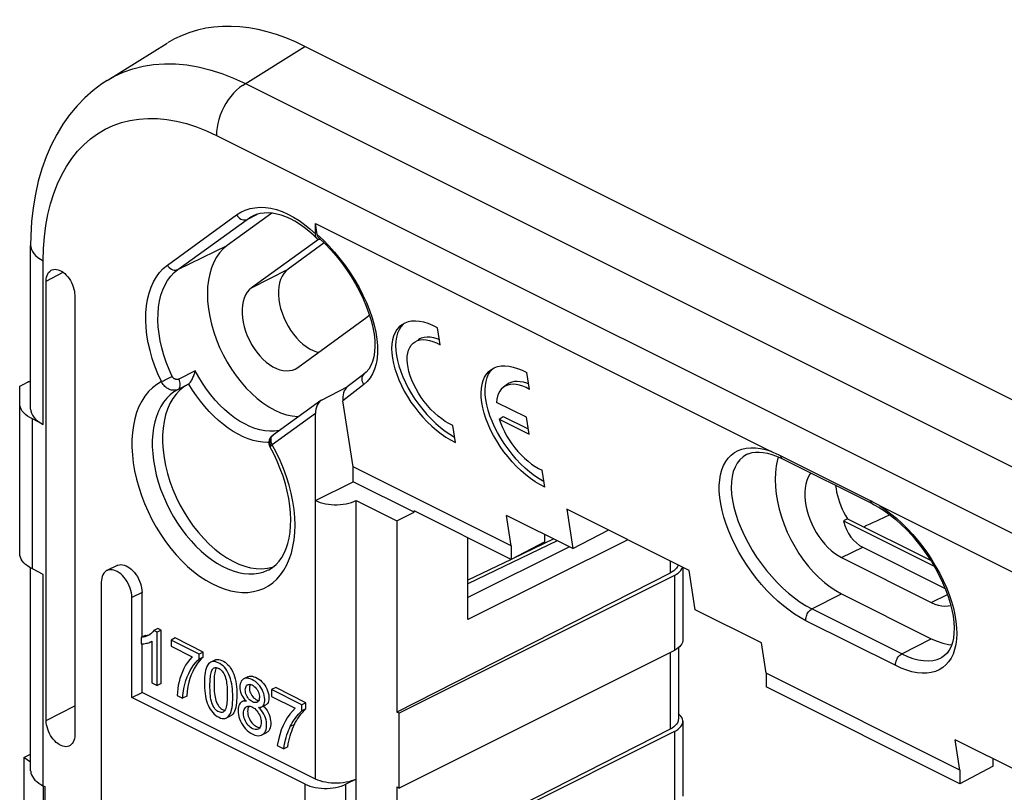
# Model space of a CAD drawing. Units: millimetres. Extents: x 94.3 to 155.9, y 61.1 to 148.5.
# Drawn here: x 94.3 to 128.5, y 121.7 to 148.5 of the extents above; entities that cross this region are included whole.
import ezdxf

# ---------------------------------------------------------------- set-up
doc = ezdxf.new("R2010")
doc.units = ezdxf.units.MM
doc.header["$LTSCALE"] = 16.335
doc.layers.get('0').update_dxf_attribs({"linetype": 'CONTINUOUS'})
for name, color, linetype in [('ASSI', 7, 'CONTINUOUS'), ('DRAFT', 7, 'CONTINUOUS'), ('RACCORDO', 7, 'CONTINUOUS'), ('SUPERFICI', 7, 'CONTINUOUS')]:
    doc.layers.add(name, color=color, linetype=linetype)

msp = doc.modelspace()

# ---------------------------------------------------------------- linework, layer by layer
at = {"color": 7, "linetype": 'CONTINUOUS'}
for p, q in [((108.914, 137.186), (108.823, 137.771)), ((108.802, 137.4), (108.886, 137.366)), ((112.015, 135.636), (111.924, 136.221)), ((111.987, 135.816), (111.914, 135.846)), ((111.904, 134.669), (110.871, 135.185)), ((110.962, 134.6), (111.101, 134.7)), ((110.962, 134.6), (111.995, 134.084)), ((111.101, 134.7), (111.966, 134.268)), ((111.995, 134.084), (111.904, 134.669)), ((109.44, 133.799), (109.349, 134.385)), ((111.377, 130.215), (105.897, 132.955)), ((112.54, 132.249), (112.45, 132.834)), ((112.515, 132.433), (112.351, 132.53)), ((117.544, 129.355), (113.301, 131.477)), ((99.123, 127.349), (98.981, 127.279)), ((99.242, 127.29), (99.123, 127.349)), ((98.687, 127.105), (98.546, 127.034)), ((98.546, 127.034), (98.546, 126.815)), ((98.687, 127.105), (98.754, 127.114)), ((98.835, 127.125), (98.788, 127.099)), ((99.1, 127.219), (98.981, 127.279)), ((99.242, 127.29), (99.1, 127.219)), ((99.1, 125.37), (99.1, 127.219)), ((99.242, 125.44), (99.242, 127.29)), ((99.727, 127.016), (99.585, 126.946)), ((100.699, 126.53), (99.727, 127.016)), ((98.915, 126.903), (98.915, 125.462)), ((99.585, 126.946), (99.585, 126.73)), ((100.558, 126.459), (99.585, 126.946)), ((99.585, 126.73), (100.321, 126.362)), ((100.699, 126.53), (100.558, 126.459)), ((100.558, 126.285), (100.558, 126.459)), ((100.699, 126.355), (100.558, 126.285)), ((100.699, 126.355), (100.699, 126.53)), ((101.098, 126.251), (100.957, 126.18)), ((102.248, 125.671), (102.107, 125.6)), ((98.915, 125.462), (99.1, 125.37)), ((99.242, 125.44), (99.1, 125.37)), ((102.304, 125.336), (102.3, 125.294)), ((102.503, 125.307), (102.536, 125.27)), ((103.212, 125.296), (103.071, 125.225)), ((104.258, 124.773), (103.212, 125.296)), ((98.225, 124.953), (98.578, 125.13)), ((99.795, 125.022), (99.984, 124.928)), ((100.126, 124.998), (99.984, 124.928)), ((103.071, 125.225), (103.071, 124.992)), ((104.116, 124.702), (103.071, 125.225)), ((103.071, 124.992), (103.892, 124.581)), ((102.155, 124.862), (102.037, 124.803)), ((102.147, 124.87), (102.195, 124.821)), ((102.576, 124.795), (102.563, 124.787)), ((102.671, 124.555), (102.616, 124.61)), ((102.771, 124.653), (102.871, 124.703)), ((102.781, 124.658), (102.815, 124.624)), ((102.815, 124.624), (102.866, 124.563)), ((102.975, 124.875), (102.964, 124.826)), ((104.258, 124.773), (104.116, 124.702)), ((104.116, 124.49), (104.116, 124.702)), ((104.258, 124.561), (104.258, 124.773)), ((101.507, 124.246), (101.649, 124.316)), ((102.242, 124.525), (102.239, 124.473)), ((104.258, 124.561), (104.116, 124.49)), ((107.488, 121.815), (107.488, 124.413)), ((102.63, 123.872), (102.606, 123.857)), ((102.735, 123.654), (102.877, 123.725)), ((103.268, 123.286), (103.489, 123.175)), ((103.63, 123.246), (103.489, 123.175)), ((94.477, 122.869), (94.716, 122.988)), ((94.477, 122.869), (94.477, 117.24)), ((94.716, 122.716), (94.477, 122.869))]:
    msp.add_line(p, q, dxfattribs=at)
at = {"color": 253, "linetype": 'CONTINUOUS'}
msp.add_line((103.858, 124.015), (103.716, 123.944), dxfattribs=at)
at = {"color": 7, "linetype": 'CONTINUOUS'}
for points in [[(107.924, 137.997), (107.801, 137.973), (107.686, 137.932), (107.583, 137.875), (107.572, 137.866)], [(108.823, 137.771), (108.659, 137.852), (108.5, 137.916), (108.347, 137.962), (108.199, 137.991), (108.057, 138.003), (107.924, 137.997)], [(107.572, 137.866), (107.493, 137.8), (107.414, 137.709), (107.35, 137.604), (107.299, 137.485), (107.262, 137.352), (107.24, 137.208), (107.232, 137.053), (107.238, 136.887), (107.259, 136.714), (107.294, 136.534), (107.343, 136.348), (107.406, 136.158), (107.481, 135.966), (107.57, 135.772), (107.669, 135.579), (107.78, 135.388), (107.902, 135.198), (108.032, 135.015), (108.17, 134.838), (108.317, 134.667), (108.469, 134.507), (108.625, 134.357), (108.786, 134.218), (108.949, 134.092), (109.111, 133.981), (109.275, 133.883), (109.44, 133.799)], [(107.489, 137.704), (107.438, 137.585), (107.401, 137.452), (107.379, 137.308), (107.371, 137.153), (107.377, 136.987), (107.398, 136.814), (107.433, 136.634), (107.483, 136.447), (107.545, 136.258), (107.62, 136.066), (107.709, 135.871), (107.808, 135.679), (107.919, 135.487), (108.041, 135.298), (108.171, 135.115), (108.31, 134.938), (108.456, 134.767), (108.608, 134.607), (108.764, 134.457), (108.926, 134.318), (109.088, 134.192)], [(107.64, 137.906), (107.632, 137.9), (107.554, 137.809), (107.489, 137.704)], [(109.349, 134.385), (109.22, 134.448), (109.093, 134.524), (108.967, 134.612), (108.84, 134.712), (108.715, 134.823), (108.594, 134.944), (108.477, 135.073), (108.365, 135.211), (108.261, 135.354), (108.166, 135.5), (108.078, 135.651), (108, 135.802), (107.933, 135.953), (107.877, 136.104), (107.832, 136.251), (107.799, 136.393), (107.778, 136.531), (107.77, 136.661), (107.774, 136.782), (107.79, 136.896), (107.818, 136.999), (107.858, 137.09), (107.91, 137.169), (107.973, 137.236), (108.01, 137.265)], [(108.01, 137.265), (108.047, 137.288), (108.131, 137.327), (108.223, 137.352), (108.323, 137.361), (108.431, 137.356), (108.545, 137.335), (108.663, 137.3), (108.786, 137.251), (108.914, 137.186)], [(108.149, 137.364), (108.186, 137.388), (108.27, 137.427), (108.362, 137.452), (108.462, 137.461), (108.57, 137.455), (108.684, 137.435), (108.802, 137.4)], [(112.54, 132.249), (112.375, 132.333), (112.211, 132.431), (112.049, 132.542), (111.885, 132.669), (111.723, 132.809), (111.566, 132.96), (111.414, 133.122), (111.266, 133.294), (111.127, 133.473), (110.996, 133.658), (110.874, 133.849), (110.763, 134.042), (110.663, 134.236), (110.575, 134.431), (110.501, 134.624), (110.439, 134.814), (110.391, 135), (110.357, 135.18), (110.338, 135.352), (110.333, 135.517), (110.342, 135.67), (110.365, 135.813), (110.403, 135.944), (110.454, 136.062), (110.52, 136.165), (110.598, 136.254), (110.672, 136.316)], [(110.594, 136.161), (110.659, 136.265), (110.737, 136.354), (110.739, 136.355)], [(110.672, 136.316), (110.689, 136.327), (110.791, 136.384), (110.905, 136.424), (111.028, 136.447)], [(111.028, 136.447), (111.16, 136.452), (111.302, 136.44), (111.449, 136.411), (111.601, 136.365), (111.76, 136.302), (111.924, 136.221)], [(112.351, 132.53), (112.188, 132.642), (112.025, 132.769), (111.863, 132.909), (111.705, 133.06), (111.553, 133.221), (111.405, 133.394), (111.266, 133.572), (111.135, 133.757), (111.013, 133.949), (110.902, 134.141), (110.803, 134.335), (110.715, 134.531), (110.64, 134.724), (110.579, 134.913), (110.53, 135.1), (110.496, 135.28), (110.477, 135.452), (110.472, 135.616), (110.481, 135.77), (110.504, 135.913), (110.542, 136.044), (110.594, 136.161)], [(111.914, 135.846), (111.801, 135.881), (111.691, 135.902), (111.585, 135.91), (111.486, 135.905), (111.395, 135.885), (111.311, 135.851), (111.25, 135.814)], [(111.11, 135.714), (111.098, 135.705), (111.034, 135.646), (110.98, 135.574), (110.936, 135.492), (110.904, 135.4), (110.882, 135.298), (110.871, 135.185)], [(112.015, 135.636), (111.893, 135.698), (111.775, 135.746), (111.662, 135.781), (111.551, 135.802), (111.445, 135.811), (111.347, 135.805), (111.256, 135.785), (111.172, 135.752), (111.11, 135.714)], [(110.962, 134.6), (111.012, 134.457), (111.072, 134.314), (111.141, 134.172), (111.219, 134.029), (111.307, 133.886), (111.402, 133.747), (111.504, 133.613), (111.612, 133.483), (111.725, 133.362), (111.842, 133.248), (111.963, 133.143), (112.085, 133.048), (112.206, 132.966), (112.327, 132.895), (112.45, 132.834)], [(109.088, 134.192), (109.25, 134.081), (109.414, 133.983)], [(98.788, 127.099), (98.732, 127.075), (98.674, 127.056), (98.612, 127.043), (98.546, 127.034)], [(98.754, 127.114), (98.816, 127.127), (98.857, 127.14)], [(98.919, 127.193), (98.88, 127.157), (98.835, 127.125)], [(98.981, 127.279), (98.953, 127.234), (98.919, 127.193)], [(98.546, 126.815), (98.594, 126.816), (98.64, 126.819), (98.685, 126.824), (98.728, 126.832), (98.77, 126.842), (98.809, 126.854), (98.847, 126.868), (98.876, 126.881)], [(98.876, 126.881), (98.882, 126.884), (98.915, 126.903)], [(100.321, 126.362), (100.235, 126.27), (100.158, 126.172), (100.089, 126.069), (100.028, 125.96), (99.975, 125.845), (99.929, 125.728), (99.89, 125.611), (99.86, 125.493), (99.835, 125.375), (99.816, 125.257), (99.802, 125.14), (99.795, 125.022)], [(100.699, 126.355), (100.632, 126.293), (100.568, 126.222), (100.506, 126.142), (100.447, 126.055), (100.39, 125.958), (100.337, 125.852), (100.286, 125.738), (100.239, 125.614), (100.199, 125.479), (100.167, 125.33), (100.143, 125.17), (100.126, 124.998)], [(99.984, 124.928), (100.002, 125.1), (100.026, 125.26), (100.058, 125.408), (100.098, 125.544), (100.145, 125.667), (100.195, 125.782), (100.249, 125.888), (100.305, 125.984), (100.365, 126.072), (100.427, 126.151), (100.491, 126.222), (100.558, 126.285)], [(100.957, 126.18), (100.924, 126.159), (100.887, 126.125), (100.854, 126.08), (100.824, 126.025), (100.8, 125.963), (100.781, 125.894), (100.766, 125.817), (100.755, 125.735), (100.748, 125.648), (100.743, 125.555), (100.743, 125.457)], [(100.932, 125.362), (100.932, 125.426), (100.934, 125.488), (100.937, 125.548), (100.94, 125.605), (100.946, 125.659), (100.953, 125.711), (100.961, 125.76), (100.97, 125.808), (100.983, 125.85), (100.998, 125.888), (101.016, 125.921), (101.036, 125.948), (101.06, 125.968), (101.078, 125.979)], [(101.721, 124.968), (101.721, 125.063), (101.718, 125.157), (101.71, 125.248), (101.7, 125.338), (101.686, 125.426), (101.668, 125.512), (101.646, 125.595), (101.62, 125.675), (101.59, 125.751), (101.557, 125.821), (101.519, 125.887), (101.478, 125.946), (101.433, 126), (101.385, 126.048), (101.334, 126.09), (101.279, 126.128), (101.221, 126.159), (101.164, 126.182), (101.11, 126.196), (101.057, 126.202), (101.008, 126.198), (100.964, 126.183), (100.957, 126.18)], [(101.078, 125.979), (101.086, 125.983), (101.115, 125.991), (101.146, 125.992), (101.18, 125.986), (101.214, 125.974), (101.249, 125.956), (101.285, 125.931), (101.319, 125.902)], [(101.157, 125.99), (101.138, 125.956), (101.121, 125.913), (101.109, 125.864), (101.099, 125.812), (101.09, 125.757)], [(101.099, 126.251), (101.139, 126.266), (101.186, 126.273), (101.236, 126.27), (101.288, 126.259), (101.343, 126.239), (101.399, 126.211), (101.454, 126.177), (101.506, 126.136), (101.557, 126.089), (101.605, 126.035), (101.649, 125.975), (101.689, 125.909), (101.725, 125.837), (101.756, 125.761), (101.783, 125.679), (101.807, 125.595), (101.825, 125.507), (101.84, 125.417), (101.851, 125.325), (101.859, 125.231), (101.863, 125.136), (101.863, 125.038)], [(101.09, 125.757), (101.084, 125.698), (101.079, 125.636), (101.076, 125.571), (101.074, 125.503), (101.073, 125.433)], [(101.319, 125.902), (101.351, 125.867), (101.382, 125.827), (101.409, 125.783), (101.434, 125.735), (101.456, 125.683), (101.475, 125.628), (101.49, 125.571), (101.501, 125.511), (101.511, 125.45), (101.518, 125.389), (101.524, 125.326), (101.528, 125.262), (101.531, 125.197), (101.532, 125.13), (101.532, 125.062)], [(102.249, 125.67), (102.26, 125.675), (102.304, 125.689), (102.352, 125.694), (102.403, 125.689), (102.458, 125.675), (102.513, 125.653), (102.569, 125.626), (102.626, 125.591), (102.682, 125.549), (102.735, 125.5), (102.786, 125.444), (102.832, 125.383), (102.871, 125.318), (102.905, 125.249), (102.933, 125.181), (102.953, 125.115)], [(100.743, 125.457), (100.744, 125.363), (100.748, 125.271), (100.755, 125.18), (100.765, 125.091), (100.778, 125.004), (100.794, 124.919), (100.815, 124.837), (100.84, 124.757), (100.869, 124.682), (100.902, 124.611), (100.94, 124.545), (100.982, 124.485), (101.027, 124.43), (101.077, 124.38), (101.129, 124.336), (101.186, 124.298), (101.246, 124.266), (101.303, 124.242), (101.358, 124.229), (101.41, 124.224), (101.458, 124.229), (101.502, 124.243), (101.507, 124.246)], [(101.386, 124.45), (101.353, 124.438), (101.318, 124.435), (101.283, 124.439), (101.247, 124.451), (101.211, 124.47), (101.175, 124.495), (101.14, 124.527), (101.106, 124.565), (101.074, 124.609), (101.046, 124.658), (101.02, 124.711), (100.999, 124.768), (100.981, 124.827), (100.968, 124.889), (100.956, 124.952), (100.948, 125.017), (100.942, 125.083), (100.937, 125.15), (100.934, 125.219), (100.932, 125.29), (100.932, 125.362)], [(101.073, 125.433), (101.073, 125.362), (101.075, 125.292), (101.078, 125.224), (101.083, 125.157), (101.089, 125.091), (101.097, 125.027), (101.108, 124.964), (101.121, 124.903), (101.138, 124.844), (101.16, 124.787), (101.185, 124.733), (101.212, 124.684), (101.244, 124.64), (101.278, 124.601), (101.313, 124.569), (101.349, 124.543), (101.386, 124.523), (101.422, 124.511), (101.448, 124.507)], [(102.107, 125.6), (102.082, 125.585), (102.048, 125.556), (102.02, 125.519), (101.998, 125.477), (101.982, 125.428), (101.973, 125.374), (101.969, 125.318), (101.971, 125.26)], [(102.729, 124.632), (102.741, 124.639), (102.772, 124.663), (102.797, 124.695), (102.816, 124.734), (102.829, 124.78), (102.836, 124.833), (102.836, 124.891), (102.829, 124.957), (102.815, 125.027), (102.796, 125.097), (102.77, 125.166), (102.738, 125.233), (102.701, 125.296), (102.66, 125.355), (102.613, 125.409), (102.563, 125.459), (102.507, 125.504), (102.446, 125.544), (102.387, 125.576), (102.328, 125.6), (102.27, 125.616), (102.217, 125.623), (102.167, 125.619), (102.122, 125.606), (102.107, 125.6)], [(102.158, 125.223), (102.163, 125.267), (102.172, 125.304), (102.185, 125.337), (102.204, 125.365), (102.227, 125.387), (102.244, 125.397)], [(102.244, 125.397), (102.254, 125.402), (102.284, 125.409), (102.318, 125.41), (102.353, 125.403), (102.391, 125.388), (102.43, 125.366), (102.468, 125.339), (102.503, 125.307)], [(102.3, 125.294), (102.302, 125.247), (102.309, 125.201)], [(102.327, 125.408), (102.326, 125.406), (102.313, 125.374), (102.304, 125.336)], [(101.507, 124.246), (101.543, 124.268), (101.579, 124.302), (101.612, 124.347), (101.64, 124.401), (101.664, 124.462), (101.683, 124.531), (101.698, 124.608), (101.709, 124.69), (101.717, 124.777), (101.721, 124.87), (101.721, 124.968)], [(101.532, 125.062), (101.532, 124.989), (101.53, 124.92), (101.527, 124.853), (101.522, 124.789), (101.516, 124.728)], [(101.863, 125.038), (101.862, 124.942), (101.858, 124.851), (101.851, 124.765), (101.84, 124.683), (101.826, 124.607), (101.808, 124.539), (101.785, 124.478), (101.757, 124.424), (101.725, 124.379), (101.69, 124.343), (101.649, 124.317)], [(101.971, 125.26), (101.979, 125.201), (101.992, 125.142), (102.012, 125.085), (102.037, 125.028), (102.069, 124.973), (102.105, 124.92), (102.147, 124.87)], [(102.563, 124.787), (102.55, 124.782), (102.519, 124.776), (102.485, 124.777), (102.45, 124.784), (102.413, 124.799), (102.373, 124.82), (102.337, 124.846), (102.303, 124.876), (102.271, 124.911), (102.243, 124.949), (102.218, 124.991), (102.196, 125.036), (102.18, 125.082), (102.168, 125.129), (102.161, 125.175), (102.158, 125.223)], [(102.309, 125.201), (102.32, 125.155), (102.337, 125.109), (102.358, 125.063), (102.384, 125.02), (102.414, 124.981)], [(102.414, 124.981), (102.447, 124.944), (102.483, 124.913), (102.52, 124.888), (102.558, 124.867), (102.595, 124.854), (102.621, 124.849)], [(102.536, 125.27), (102.565, 125.23), (102.59, 125.188), (102.611, 125.142), (102.628, 125.096)], [(102.647, 124.957), (102.642, 124.913), (102.633, 124.875), (102.619, 124.843), (102.6, 124.816), (102.576, 124.795)], [(102.628, 125.096), (102.639, 125.05), (102.646, 125.004), (102.647, 124.957)], [(102.953, 125.115), (102.968, 125.049), (102.976, 124.988)], [(102.976, 124.988), (102.978, 124.93), (102.975, 124.875)], [(101.516, 124.728), (101.507, 124.672), (101.495, 124.619), (101.481, 124.57), (101.463, 124.528), (101.44, 124.494), (101.413, 124.467), (101.386, 124.45)], [(102.037, 124.803), (102.014, 124.788), (101.981, 124.759), (101.955, 124.723), (101.935, 124.678), (101.92, 124.626), (101.911, 124.568), (101.908, 124.503), (101.911, 124.432), (101.92, 124.359), (101.937, 124.285), (101.96, 124.208), (101.989, 124.134), (102.025, 124.061), (102.067, 123.991), (102.115, 123.925), (102.168, 123.864), (102.225, 123.808), (102.286, 123.758), (102.351, 123.715), (102.42, 123.679), (102.486, 123.652), (102.549, 123.635), (102.609, 123.628), (102.665, 123.631), (102.715, 123.645), (102.735, 123.654)], [(102.195, 124.821), (102.142, 124.825), (102.094, 124.821), (102.052, 124.809), (102.037, 124.803)], [(102.097, 124.402), (102.101, 124.454), (102.109, 124.501), (102.121, 124.541), (102.139, 124.576), (102.161, 124.605), (102.187, 124.627), (102.206, 124.638)], [(102.206, 124.638), (102.216, 124.643), (102.249, 124.652), (102.284, 124.654), (102.322, 124.649), (102.362, 124.637), (102.403, 124.619), (102.443, 124.595)], [(102.286, 124.654), (102.279, 124.645), (102.262, 124.61), (102.25, 124.57), (102.242, 124.525)], [(102.616, 124.61), (102.663, 124.612), (102.705, 124.622), (102.729, 124.632)], [(102.964, 124.826), (102.946, 124.782), (102.922, 124.744), (102.891, 124.715), (102.871, 124.703)], [(102.606, 123.857), (102.602, 123.855), (102.57, 123.844), (102.535, 123.84), (102.496, 123.843), (102.453, 123.853), (102.411, 123.869), (102.369, 123.892), (102.327, 123.921), (102.288, 123.955), (102.251, 123.994), (102.218, 124.037), (102.188, 124.084), (102.161, 124.133), (102.139, 124.185), (102.121, 124.238), (102.108, 124.292), (102.1, 124.346), (102.097, 124.402)], [(102.239, 124.473), (102.242, 124.418), (102.249, 124.364), (102.262, 124.311), (102.279, 124.259), (102.301, 124.208), (102.326, 124.159), (102.356, 124.113), (102.389, 124.069), (102.425, 124.03), (102.464, 123.995), (102.506, 123.965)], [(102.443, 124.595), (102.484, 124.566), (102.522, 124.531), (102.558, 124.492), (102.592, 124.448), (102.621, 124.402), (102.647, 124.353), (102.669, 124.301), (102.687, 124.249), (102.699, 124.198), (102.706, 124.146), (102.709, 124.093)], [(102.735, 123.654), (102.761, 123.668), (102.8, 123.7), (102.832, 123.74), (102.859, 123.789), (102.879, 123.843), (102.892, 123.904), (102.897, 123.972), (102.897, 124.04), (102.89, 124.108), (102.877, 124.176), (102.858, 124.244), (102.833, 124.31), (102.802, 124.375), (102.764, 124.437), (102.721, 124.497), (102.671, 124.555)], [(102.866, 124.563), (102.911, 124.5), (102.95, 124.431), (102.982, 124.36), (103.008, 124.289), (103.025, 124.219), (103.035, 124.15), (103.039, 124.083), (103.038, 124.019), (103.03, 123.956), (103.016, 123.9), (102.995, 123.848), (102.968, 123.802), (102.934, 123.764), (102.894, 123.734), (102.877, 123.725)], [(103.892, 124.581), (103.791, 124.482), (103.697, 124.372), (103.612, 124.252), (103.535, 124.122), (103.466, 123.982), (103.405, 123.828), (103.351, 123.661), (103.306, 123.48), (103.268, 123.286)], [(103.716, 123.944), (103.748, 124.007), (103.783, 124.07), (103.821, 124.132), (103.862, 124.193), (103.906, 124.254), (103.953, 124.314), (104.004, 124.373), (104.058, 124.432), (104.116, 124.49)], [(103.858, 124.015), (103.891, 124.081), (103.928, 124.146), (103.967, 124.209), (104.009, 124.272), (104.053, 124.332), (104.1, 124.392), (104.15, 124.45), (104.203, 124.506), (104.258, 124.561)], [(102.506, 123.965), (102.547, 123.942), (102.59, 123.925), (102.632, 123.914), (102.665, 123.911)], [(102.709, 124.093), (102.706, 124.042), (102.7, 123.997), (102.689, 123.957), (102.673, 123.923), (102.654, 123.894), (102.63, 123.872)], [(103.489, 123.175), (103.509, 123.282), (103.53, 123.384), (103.553, 123.48), (103.577, 123.57), (103.602, 123.655), (103.629, 123.734), (103.657, 123.809), (103.686, 123.879), (103.716, 123.944)], [(103.63, 123.246), (103.649, 123.345), (103.668, 123.441), (103.69, 123.534), (103.714, 123.623), (103.739, 123.709), (103.766, 123.791), (103.794, 123.869), (103.825, 123.944), (103.858, 124.015)]]:
    msp.add_lwpolyline(points, dxfattribs=at)
at = {"layer": 'ASSI', "color": 253, "linetype": 'CONTINUOUS'}
for p, q in [((95.155, 134.419), (95.155, 140.094)), ((94.775, 129.413), (94.775, 134.609)), ((95.155, 121.888), (95.155, 129.223))]:
    msp.add_line(p, q, dxfattribs=at)
at = {"layer": 'ASSI', "color": 7, "linetype": 'CONTINUOUS'}
for p, q in [((94.336, 129.944), (94.336, 135.748)), ((95.155, 134.419), (94.775, 134.609)), ((95.155, 129.223), (94.775, 129.413))]:
    msp.add_line(p, q, dxfattribs=at)
for points in [[(94.775, 134.609), (94.686, 134.658), (94.606, 134.71), (94.537, 134.765), (94.476, 134.823), (94.426, 134.883), (94.387, 134.946), (94.359, 135.009), (94.342, 135.074), (94.336, 135.14)], [(94.716, 134.95), (94.721, 134.892), (94.74, 134.817), (94.774, 134.743), (94.824, 134.671), (94.887, 134.602), (94.963, 134.538), (95.052, 134.477), (95.155, 134.419)], [(94.606, 129.514), (94.537, 129.569), (94.476, 129.626), (94.426, 129.687), (94.387, 129.749), (94.359, 129.813), (94.342, 129.877), (94.336, 129.944)], [(94.775, 129.413), (94.686, 129.462), (94.606, 129.514)]]:
    msp.add_lwpolyline(points, dxfattribs=at)
at = {"layer": 'DRAFT', "color": 7, "linetype": 'CONTINUOUS'}
for p, q in [((103.074, 141.744), (101.527, 140.622)), ((104.696, 140.837), (102.377, 139.156)), ((104.897, 140.716), (103.642, 139.806)), ((103.977, 136.396), (106.377, 138.136)), ((103.884, 136.342), (103.977, 136.396)), ((120.64, 133.295), (120.612, 133.201)), ((108.013, 131.377), (105.897, 132.435)), ((113.301, 131.477), (113.512, 130.119)), ((107.417, 131.074), (108.013, 131.377)), ((108.013, 131.377), (108.013, 131.42)), ((111.377, 129.738), (108.013, 131.42)), ((111.377, 130.215), (111.214, 131.268)), ((113.512, 130.119), (111.214, 131.268)), ((123.037, 131.151), (122.897, 131.08)), ((123.037, 131.151), (125.916, 129.712)), ((107.417, 131.074), (107.417, 124.449)), ((122.897, 131.08), (126.039, 129.509)), ((112.544, 130.347), (112.544, 130.603)), ((112.544, 130.347), (111.377, 129.738)), ((111.377, 130.215), (111.377, 129.738)), ((123.564, 130.162), (126.423, 128.732)), ((122.832, 129.804), (125.943, 128.248)), ((117.754, 127.998), (117.544, 129.355)), ((122.832, 128.548), (125.943, 126.992)), ((120.051, 126.849), (117.754, 127.998)), ((120.216, 125.795), (120.051, 126.849)), ((120.216, 125.795), (120.216, 125.319)), ((126.933, 122.436), (120.216, 125.795)), ((126.933, 121.96), (120.216, 125.319)), ((107.488, 124.413), (107.417, 124.449)), ((126.933, 122.436), (126.771, 123.489)), ((129.068, 122.341), (126.771, 123.489)), ((128.09, 122.574), (126.933, 121.96)), ((126.933, 122.436), (126.933, 121.96)), ((107.417, 121.851), (107.417, 119.036)), ((107.417, 121.851), (107.488, 121.815))]:
    msp.add_line(p, q, dxfattribs=at)
at = {"layer": 'DRAFT', "color": 253, "linetype": 'CONTINUOUS'}
for p, q in [((102.377, 139.156), (103.642, 139.806)), ((122.832, 129.804), (123.564, 130.162)), ((125.943, 128.248), (126.502, 128.521))]:
    msp.add_line(p, q, dxfattribs=at)
at = {"layer": 'DRAFT', "color": 7, "linetype": 'CONTINUOUS'}
for points in [[(101.527, 140.622), (101.388, 140.505), (101.264, 140.37), (101.156, 140.216), (101.062, 140.042), (100.984, 139.849), (100.923, 139.643), (100.879, 139.422), (100.852, 139.187), (100.843, 138.943), (100.852, 138.69), (100.879, 138.428), (100.923, 138.164), (100.984, 137.896), (101.062, 137.625), (101.156, 137.358), (101.265, 137.093), (101.39, 136.832), (101.527, 136.58), (101.676, 136.338), (101.839, 136.104), (102.01, 135.885), (102.19, 135.68), (102.379, 135.49), (102.573, 135.318), (102.771, 135.165), (102.974, 135.031), (103.177, 134.918), (103.379, 134.828), (103.582, 134.759), (103.781, 134.714), (103.974, 134.692), (104.003, 134.692)], [(103.642, 139.806), (103.56, 139.735), (103.49, 139.652), (103.431, 139.557), (103.383, 139.448), (103.346, 139.326), (103.321, 139.196), (103.309, 139.057), (103.309, 138.909), (103.321, 138.758), (103.346, 138.603), (103.383, 138.444), (103.431, 138.286), (103.491, 138.13), (103.562, 137.976), (103.642, 137.827), (103.73, 137.685), (103.828, 137.55), (103.931, 137.425), (104.04, 137.312), (104.154, 137.209), (104.271, 137.12), (104.389, 137.046), (104.51, 136.985), (104.628, 136.941), (104.704, 136.923)], [(102.377, 139.156), (102.296, 139.086), (102.227, 139.004), (102.169, 138.909), (102.121, 138.801), (102.084, 138.681), (102.059, 138.552), (102.047, 138.414), (102.047, 138.268), (102.059, 138.118), (102.084, 137.965), (102.121, 137.807), (102.169, 137.651), (102.228, 137.497), (102.298, 137.343), (102.377, 137.196), (102.464, 137.056), (102.561, 136.922), (102.663, 136.798), (102.771, 136.686), (102.884, 136.584), (103, 136.496), (103.117, 136.423), (103.236, 136.363), (103.354, 136.319), (103.469, 136.292), (103.582, 136.28), (103.69, 136.285), (103.791, 136.306), (103.884, 136.342)], [(106.377, 138.136), (106.457, 138.206), (106.462, 138.212)], [(120.612, 133.201), (120.569, 132.983), (120.543, 132.752), (120.534, 132.511), (120.543, 132.262), (120.569, 132.005), (120.612, 131.744), (120.673, 131.48), (120.75, 131.214), (120.842, 130.95), (120.949, 130.69), (121.072, 130.433), (121.207, 130.185), (121.355, 129.946), (121.514, 129.715), (121.683, 129.499), (121.86, 129.298), (122.047, 129.11), (122.237, 128.941), (122.431, 128.792), (122.629, 128.661), (122.832, 128.548)], [(121.764, 132.74), (121.73, 132.692), (121.674, 132.588), (121.629, 132.473), (121.595, 132.349), (121.572, 132.216), (121.561, 132.073), (121.561, 131.923), (121.572, 131.769), (121.595, 131.613), (121.629, 131.454), (121.674, 131.295), (121.73, 131.136), (121.796, 130.976), (121.871, 130.821), (121.954, 130.673), (122.045, 130.53), (122.143, 130.396), (122.248, 130.27), (122.359, 130.152), (122.474, 130.046), (122.59, 129.953), (122.71, 129.872), (122.832, 129.804)], [(122.623, 132.31), (122.623, 132.308), (122.639, 132.192), (122.661, 132.075), (122.688, 131.956), (122.722, 131.838), (122.761, 131.72), (122.807, 131.602), (122.857, 131.486), (122.912, 131.372), (122.972, 131.261), (123.037, 131.151)], [(125.943, 128.248), (126.066, 128.194), (126.185, 128.155), (126.302, 128.132), (126.416, 128.123), (126.527, 128.13), (126.617, 128.148)], [(125.943, 126.992), (126.146, 126.902), (126.344, 126.835), (126.538, 126.791), (126.647, 126.778)]]:
    msp.add_lwpolyline(points, dxfattribs=at)
msp.add_ellipse((124.306, 132.107), major_axis=(0.572, 2.012), ratio=0.680849, start_param=2.287434, end_param=3.013889, dxfattribs=at)
at = {"layer": 'RACCORDO', "color": 7, "linetype": 'CONTINUOUS'}
for p, q in [((97.366, 146.343), (99.45, 147.642)), ((146.671, 126.306), (104.225, 147.529)), ((104.589, 141.026), (104.589, 141.387)), ((104.647, 141.01), (104.589, 141.387)), ((104.589, 141.387), (120.391, 133.486)), ((104.516, 140.989), (104.359, 141.127)), ((104.591, 140.988), (104.589, 141.026)), ((104.657, 140.97), (104.647, 141.01)), ((104.642, 140.868), (104.516, 140.989)), ((104.654, 140.857), (104.642, 140.868)), ((104.703, 140.894), (104.724, 140.875)), ((94.716, 134.949), (94.716, 140.624)), ((95.255, 124.15), (95.255, 139.392)), ((96.245, 138.897), (96.245, 123.655)), ((106.445, 138.269), (106.52, 138.022)), ((106.297, 136.188), (105.691, 135.722)), ((94.336, 135.748), (94.543, 135.852)), ((104.799, 135.267), (105.708, 135.735)), ((104.772, 135.25), (103.132, 134.061)), ((105.897, 132.955), (105.542, 135.24)), ((104.589, 131.781), (104.589, 134.794)), ((103.022, 133.951), (103.009, 133.93)), ((120.413, 133.475), (120.391, 133.486)), ((119.562, 133.386), (119.561, 133.385)), ((120.437, 133.463), (120.413, 133.475)), ((120.582, 133.394), (120.437, 133.463)), ((120.571, 133.326), (120.736, 133.253)), ((120.624, 133.373), (120.582, 133.394)), ((120.672, 133.35), (120.624, 133.373)), ((123.863, 131.755), (120.672, 133.35)), ((120.736, 133.253), (120.782, 133.231)), ((120.782, 133.231), (123.893, 131.675)), ((104.589, 131.781), (105.897, 132.435)), ((106.003, 92.983), (106.003, 131.781)), ((106.003, 131.781), (107.417, 131.074)), ((123.912, 131.729), (123.863, 131.755)), ((123.893, 131.675), (123.944, 131.649)), ((123.966, 131.701), (123.912, 131.729)), ((124.096, 131.633), (123.966, 131.701)), ((124.122, 131.62), (124.096, 131.633)), ((124.147, 131.608), (124.122, 131.62)), ((124.147, 131.608), (139.944, 123.709)), ((113.512, 130.119), (114.738, 130.758)), ((109.87, 127.654), (109.87, 130.492)), ((112.852, 130.449), (111.421, 129.761)), ((111.376, 129.74), (109.87, 129.016)), ((94.716, 122.415), (94.716, 129.445)), ((97.713, 129.53), (97.359, 129.353)), ((103.104, 129.472), (103.128, 129.481)), ((117.327, 129.464), (117.327, 126.942)), ((116.886, 129.266), (107.417, 124.449)), ((117.034, 129.186), (107.488, 124.413)), ((97.164, 128.948), (97.164, 117.241)), ((98.225, 124.953), (98.225, 128.417)), ((98.578, 127.05), (98.578, 128.594)), ((98.578, 125.13), (98.578, 126.815)), ((117.173, 126.676), (117.173, 124.204)), ((117.034, 126.588), (107.488, 121.815)), ((126.282, 126.327), (126.285, 126.328)), ((104.235, 121.948), (98.225, 124.953)), ((104.589, 122.125), (98.578, 125.13)), ((117.327, 124.127), (117.327, 121.529)), ((116.886, 123.854), (107.417, 119.036)), ((117.034, 123.774), (107.488, 119.001)), ((128.09, 122.574), (128.09, 122.83)), ((95.074, 121.932), (95.163, 121.884)), ((95.146, 121.884), (95.146, 112.356)), ((95.155, 121.888), (95.205, 121.864)), ((106.003, 122.125), (105.649, 121.948))]:
    msp.add_line(p, q, dxfattribs=at)
at = {"layer": 'RACCORDO', "color": 253, "linetype": 'CONTINUOUS'}
for p, q in [((102.056, 146.177), (104.225, 147.529)), ((102.163, 146.244), (144.38, 125.135)), ((101.158, 144.444), (143.375, 123.335)), ((99.457, 139.944), (101.857, 141.684)), ((102.217, 141.53), (102.584, 141.708)), ((99.817, 139.791), (102.217, 141.53)), ((104.647, 141.01), (104.856, 140.817)), ((99.817, 139.791), (101.527, 140.622)), ((95.255, 139.392), (95.84, 139.695)), ((106.461, 138.381), (106.551, 138.122)), ((100.419, 136.279), (99.85, 135.994)), ((99.45, 136.001), (99.542, 136.046)), ((99.542, 136.046), (99.625, 136.086)), ((106.573, 136.176), (106.489, 136.033)), ((100.183, 135.814), (99.827, 135.636)), ((106.271, 135.801), (105.542, 135.24)), ((104.589, 134.794), (103.095, 133.712)), ((103.057, 133.806), (103.049, 133.855)), ((103.122, 134.053), (103.132, 134.061)), ((103.056, 133.684), (103.034, 133.73)), ((103.073, 133.758), (103.057, 133.806)), ((103.095, 133.712), (103.073, 133.758)), ((103.24, 133.44), (103.095, 133.712)), ((104.589, 122.125), (104.589, 131.781)), ((115.419, 130.418), (109.87, 127.654)), ((112.973, 130.388), (109.87, 128.897)), ((113.393, 130.178), (109.87, 128.424)), ((116.886, 129.684), (116.886, 129.266)), ((117.034, 129.186), (117.034, 126.588)), ((98.578, 128.594), (98.225, 128.417)), ((121.804, 128.023), (122.832, 128.548)), ((124.915, 126.467), (121.804, 128.023)), ((124.708, 126.059), (121.597, 127.614)), ((124.915, 126.467), (125.943, 126.992)), ((116.886, 126.514), (116.886, 123.854)), ((95.255, 124.15), (96.245, 124.663)), ((117.034, 123.774), (117.034, 121.176)), ((104.235, 102.462), (104.235, 121.948)), ((105.649, 102.462), (105.649, 121.948)), ((95.205, 121.864), (95.205, 112.284))]:
    msp.add_line(p, q, dxfattribs=at)
for points in [[(97.371, 146.346), (97.602, 146.479), (97.925, 146.63), (98.263, 146.751), (98.614, 146.84), (98.978, 146.899), (99.352, 146.926), (99.736, 146.921), (100.129, 146.885), (100.528, 146.818), (100.932, 146.719), (101.34, 146.591), (101.751, 146.432), (102.163, 146.244)], [(102.056, 146.177), (101.951, 146.097), (101.849, 146.007), (101.75, 145.905), (101.656, 145.795), (101.568, 145.675), (101.487, 145.549), (101.413, 145.417), (101.347, 145.28), (101.291, 145.14), (101.243, 144.998), (101.206, 144.856), (101.179, 144.716), (101.163, 144.578), (101.158, 144.444)], [(95.155, 140.094), (95.166, 140.516), (95.196, 140.925), (95.246, 141.32), (95.316, 141.703), (95.406, 142.072), (95.515, 142.423), (95.644, 142.757), (95.792, 143.072), (95.957, 143.367), (96.141, 143.639), (96.342, 143.891), (96.558, 144.118), (96.79, 144.321), (97.038, 144.501), (97.299, 144.655), (97.573, 144.783), (97.86, 144.885), (98.158, 144.961), (98.466, 145.01), (98.784, 145.032), (99.108, 145.027), (99.44, 144.996), (99.778, 144.937), (100.12, 144.852), (100.463, 144.742), (100.809, 144.606), (101.158, 144.444)], [(101.857, 141.684), (102.004, 141.776), (102.158, 141.849), (102.321, 141.902), (102.493, 141.935), (102.673, 141.948), (102.857, 141.941), (103.045, 141.914), (103.239, 141.867), (103.433, 141.801), (103.629, 141.716), (103.825, 141.612), (104.02, 141.491), (104.212, 141.353), (104.401, 141.198), (104.589, 141.026)], [(101.857, 141.684), (101.886, 141.641), (101.921, 141.602), (101.96, 141.569), (102.002, 141.543), (102.046, 141.524), (102.091, 141.513), (102.136, 141.51), (102.178, 141.516), (102.217, 141.53)], [(102.217, 141.53), (102.355, 141.617), (102.405, 141.643)], [(104.856, 140.817), (105.057, 140.613), (105.252, 140.397), (105.441, 140.168), (105.622, 139.928), (105.793, 139.682), (105.953, 139.428), (106.101, 139.168), (106.236, 138.907), (106.356, 138.645), (106.461, 138.381)], [(94.716, 140.624), (94.72, 140.566), (94.74, 140.491), (94.774, 140.417), (94.823, 140.345), (94.887, 140.277), (94.964, 140.211), (95.054, 140.15), (95.155, 140.094)], [(99.247, 135.905), (99.127, 136.173), (99.021, 136.441), (98.93, 136.709), (98.854, 136.98), (98.793, 137.252), (98.748, 137.519), (98.72, 137.781), (98.708, 138.039), (98.712, 138.288), (98.732, 138.527), (98.769, 138.757), (98.822, 138.974), (98.891, 139.177), (98.976, 139.366), (99.075, 139.538), (99.188, 139.691), (99.315, 139.826), (99.457, 139.944)], [(99.625, 136.086), (99.515, 136.329), (99.418, 136.575), (99.334, 136.823), (99.264, 137.072), (99.209, 137.32), (99.168, 137.565), (99.141, 137.806), (99.13, 138.041), (99.134, 138.27), (99.152, 138.49), (99.186, 138.7), (99.234, 138.899), (99.298, 139.086), (99.375, 139.258), (99.466, 139.416), (99.571, 139.559), (99.688, 139.684), (99.817, 139.791)], [(99.457, 139.944), (99.486, 139.901), (99.521, 139.863), (99.56, 139.83), (99.602, 139.803), (99.646, 139.784), (99.691, 139.773), (99.736, 139.771), (99.778, 139.777), (99.817, 139.791)], [(106.551, 138.122), (106.623, 137.867), (106.679, 137.616), (106.718, 137.375), (106.738, 137.143), (106.741, 136.921), (106.726, 136.712), (106.692, 136.518), (106.641, 136.338), (106.573, 136.176)], [(103.332, 134.206), (103.329, 134.205), (103.17, 134.185), (103.006, 134.183), (102.837, 134.199), (102.664, 134.233), (102.489, 134.284), (102.313, 134.352), (102.136, 134.437), (101.959, 134.538), (101.784, 134.655), (101.611, 134.787), (101.441, 134.933), (101.275, 135.092), (101.114, 135.264), (100.96, 135.448), (100.812, 135.643), (100.672, 135.847), (100.541, 136.059), (100.419, 136.279)], [(99.247, 135.905), (99.085, 135.808), (98.937, 135.692), (98.801, 135.558), (98.678, 135.404), (98.567, 135.23), (98.471, 135.042), (98.391, 134.838), (98.326, 134.619), (98.277, 134.389), (98.244, 134.146), (98.227, 133.892), (98.226, 133.631), (98.242, 133.362), (98.274, 133.086), (98.321, 132.807), (98.384, 132.525), (98.463, 132.241), (98.556, 131.958), (98.664, 131.677), (98.786, 131.399), (98.92, 131.127), (99.067, 130.863), (99.227, 130.605), (99.395, 130.359), (99.574, 130.124), (99.761, 129.901), (99.955, 129.693), (100.156, 129.5), (100.363, 129.323), (100.572, 129.163), (100.784, 129.022), (100.999, 128.9), (101.213, 128.798), (101.426, 128.716), (101.639, 128.655), (101.847, 128.615), (102.05, 128.596), (102.248, 128.599), (102.439, 128.624), (102.622, 128.67), (102.796, 128.737), (102.96, 128.824)], [(99.247, 135.905), (99.279, 135.92), (99.317, 135.937), (99.359, 135.957), (99.45, 136.001)], [(99.827, 135.636), (99.798, 135.623), (99.767, 135.613), (99.734, 135.606), (99.699, 135.603), (99.662, 135.603), (99.625, 135.606), (99.587, 135.614), (99.548, 135.626), (99.51, 135.641), (99.473, 135.661), (99.436, 135.683), (99.402, 135.709), (99.37, 135.738), (99.34, 135.769), (99.312, 135.801), (99.288, 135.835), (99.266, 135.87), (99.247, 135.905)], [(99.85, 135.994), (99.838, 135.988), (99.825, 135.984), (99.812, 135.981), (99.799, 135.979), (99.784, 135.979), (99.769, 135.98), (99.754, 135.982), (99.739, 135.986), (99.724, 135.991), (99.71, 135.998), (99.696, 136.006), (99.683, 136.015), (99.67, 136.025), (99.659, 136.036), (99.649, 136.048), (99.64, 136.06), (99.632, 136.073), (99.625, 136.086)], [(99.827, 135.636), (99.853, 135.655), (99.875, 135.682), (99.89, 135.715), (99.899, 135.755), (99.902, 135.799), (99.898, 135.847), (99.888, 135.896), (99.872, 135.945), (99.85, 135.994)], [(106.271, 135.801), (106.242, 135.849), (106.221, 135.9), (106.209, 135.953), (106.206, 136.006), (106.214, 136.057), (106.23, 136.104), (106.255, 136.146), (106.288, 136.181), (106.296, 136.188)], [(106.489, 136.033), (106.388, 135.908), (106.271, 135.801)], [(99.827, 135.636), (99.685, 135.552), (99.554, 135.449), (99.434, 135.33), (99.326, 135.194), (99.23, 135.043), (99.147, 134.878), (99.077, 134.699), (99.02, 134.508), (98.977, 134.306), (98.949, 134.094), (98.934, 133.872), (98.933, 133.643), (98.947, 133.408), (98.975, 133.167), (99.016, 132.923), (99.072, 132.676), (99.141, 132.427), (99.223, 132.18), (99.317, 131.934), (99.424, 131.691), (99.542, 131.453), (99.67, 131.222), (99.809, 130.997), (99.957, 130.781), (100.113, 130.576), (100.277, 130.381), (100.447, 130.199), (100.622, 130.03), (100.803, 129.876), (100.986, 129.736), (101.172, 129.613), (101.359, 129.506), (101.547, 129.417), (101.734, 129.345), (101.918, 129.292), (102.1, 129.257), (102.278, 129.24), (102.451, 129.243), (102.619, 129.264), (102.779, 129.304), (102.931, 129.363), (102.972, 129.383)], [(102.975, 133.798), (102.93, 133.796), (102.766, 133.805), (102.599, 133.83), (102.43, 133.869), (102.258, 133.925), (102.085, 133.994), (101.913, 134.079), (101.739, 134.178), (101.568, 134.29), (101.398, 134.416), (101.231, 134.554), (101.067, 134.705), (100.908, 134.866), (100.752, 135.039), (100.603, 135.222), (100.461, 135.412), (100.325, 135.612), (100.195, 135.821)], [(103.034, 133.73), (103.02, 133.779), (103.014, 133.829), (103.016, 133.878), (103.026, 133.924), (103.044, 133.968), (103.07, 134.006), (103.105, 134.041)], [(103.049, 133.855), (103.049, 133.902), (103.056, 133.947), (103.071, 133.988), (103.093, 134.023), (103.122, 134.053)], [(103.056, 133.684), (103.041, 133.672), (103.029, 133.662), (103.02, 133.653), (103.015, 133.647), (103.014, 133.643), (103.014, 133.642)], [(103.095, 133.712), (103.088, 133.707), (103.082, 133.702), (103.075, 133.697), (103.068, 133.693), (103.062, 133.688), (103.056, 133.684)], [(121.597, 127.614), (121.4, 127.721), (121.204, 127.842), (121.009, 127.978), (120.813, 128.13), (120.618, 128.297), (120.427, 128.476), (120.241, 128.666), (120.059, 128.869), (119.884, 129.079), (119.717, 129.298), (119.558, 129.526), (119.408, 129.758), (119.269, 129.995), (119.14, 130.236), (119.023, 130.478), (118.919, 130.721), (118.828, 130.964), (118.751, 131.202), (118.689, 131.437), (118.642, 131.667), (118.609, 131.889), (118.593, 132.102), (118.592, 132.307), (118.606, 132.499), (118.635, 132.678), (118.68, 132.845), (118.739, 132.997), (118.813, 133.134), (118.901, 133.255), (119.001, 133.359), (119.115, 133.445), (119.241, 133.515), (119.377, 133.566), (119.524, 133.599), (119.681, 133.614)], [(119.681, 133.614), (119.847, 133.61), (120.019, 133.588), (120.199, 133.547), (120.386, 133.488)], [(102.96, 128.824), (103.113, 128.932), (103.254, 129.061), (103.382, 129.207), (103.497, 129.371), (103.598, 129.553), (103.684, 129.75), (103.755, 129.961), (103.811, 130.188), (103.85, 130.425), (103.874, 130.673), (103.881, 130.933), (103.873, 131.199), (103.848, 131.472), (103.807, 131.751), (103.75, 132.033), (103.677, 132.318), (103.588, 132.604), (103.486, 132.888), (103.37, 133.166), (103.24, 133.44)], [(119.561, 133.385), (119.54, 133.375), (119.417, 133.297), (119.308, 133.198), (119.215, 133.079), (119.138, 132.942), (119.078, 132.786), (119.036, 132.614), (119.012, 132.425), (119.006, 132.223), (119.018, 132.008), (119.049, 131.783), (119.097, 131.548), (119.163, 131.307), (119.246, 131.06), (119.345, 130.811), (119.46, 130.56), (119.589, 130.311), (119.731, 130.064), (119.886, 129.823), (120.051, 129.588), (120.226, 129.361), (120.409, 129.144), (120.599, 128.939), (120.795, 128.746), (120.995, 128.568), (121.197, 128.406), (121.4, 128.26), (121.603, 128.132), (121.804, 128.023)], [(120.711, 133.331), (120.721, 133.3), (120.735, 133.274), (120.753, 133.252), (120.774, 133.235), (120.782, 133.231)], [(123.822, 131.775), (123.832, 131.744), (123.846, 131.718), (123.864, 131.696), (123.885, 131.68), (123.893, 131.675)], [(124.147, 131.608), (124.346, 131.474), (124.542, 131.326), (124.736, 131.166), (124.928, 130.991), (125.116, 130.803), (125.299, 130.605), (125.475, 130.398), (125.646, 130.18), (125.807, 129.956), (125.96, 129.726), (126.103, 129.489), (126.235, 129.25), (126.355, 129.008), (126.464, 128.764), (126.559, 128.523), (126.64, 128.283)], [(121.597, 127.614), (121.594, 127.65), (121.595, 127.688), (121.601, 127.728), (121.611, 127.769), (121.625, 127.809), (121.643, 127.848), (121.664, 127.886), (121.688, 127.921), (121.715, 127.953), (121.743, 127.981), (121.773, 128.004), (121.804, 128.023)], [(126.64, 128.283), (126.708, 128.045), (126.76, 127.814), (126.797, 127.59), (126.819, 127.373), (126.825, 127.166), (126.816, 126.97), (126.791, 126.786), (126.751, 126.615), (126.697, 126.459), (126.627, 126.317), (126.544, 126.191), (126.448, 126.082), (126.338, 125.989), (126.216, 125.914), (126.083, 125.857), (125.939, 125.818), (125.786, 125.797), (125.623, 125.795), (125.451, 125.811), (125.273, 125.846), (125.091, 125.899), (124.902, 125.97), (124.708, 126.059)], [(124.708, 126.059), (124.705, 126.094), (124.706, 126.133), (124.712, 126.172), (124.722, 126.213), (124.736, 126.253), (124.754, 126.293), (124.775, 126.331), (124.799, 126.366), (124.826, 126.398), (124.855, 126.425), (124.885, 126.449), (124.915, 126.467)], [(124.915, 126.467), (125.112, 126.377), (125.305, 126.307), (125.492, 126.258), (125.671, 126.23), (125.841, 126.223), (126.001, 126.237), (126.15, 126.273), (126.282, 126.327)]]:
    msp.add_lwpolyline(points, dxfattribs=at)
at = {"layer": 'RACCORDO', "color": 7, "linetype": 'CONTINUOUS'}
for points in [[(97.371, 146.346), (97.189, 146.227), (96.886, 146), (96.596, 145.746), (96.323, 145.465), (96.068, 145.159), (95.833, 144.828), (95.618, 144.474), (95.425, 144.099), (95.254, 143.702), (95.106, 143.287), (94.981, 142.853), (94.88, 142.402), (94.803, 141.935), (94.75, 141.453), (94.721, 140.957), (94.716, 140.624)], [(104.359, 141.127), (104.2, 141.252), (104.04, 141.364), (103.88, 141.463), (103.72, 141.547), (103.562, 141.617), (103.406, 141.673), (103.252, 141.715), (103.101, 141.742), (102.954, 141.754), (102.81, 141.75), (102.67, 141.731), (102.534, 141.695), (102.405, 141.643)], [(104.642, 140.868), (104.635, 140.875), (104.619, 140.898), (104.606, 140.924), (104.597, 140.955), (104.591, 140.988)], [(104.763, 140.838), (104.746, 140.834), (104.722, 140.833), (104.698, 140.836), (104.675, 140.844), (104.654, 140.857)], [(104.703, 140.894), (104.688, 140.909), (104.671, 140.937), (104.657, 140.97)], [(104.724, 140.875), (104.924, 140.684), (105.12, 140.479), (105.31, 140.261), (105.493, 140.031), (105.666, 139.792), (105.83, 139.545), (105.981, 139.293), (106.119, 139.037), (106.244, 138.779), (106.352, 138.522), (106.445, 138.269)], [(95.255, 139.392), (95.258, 139.462), (95.268, 139.526), (95.285, 139.585), (95.309, 139.639), (95.339, 139.688), (95.375, 139.728), (95.415, 139.759), (95.432, 139.768)], [(95.432, 139.768), (95.461, 139.781), (95.509, 139.795), (95.561, 139.8), (95.616, 139.795), (95.671, 139.783), (95.728, 139.761), (95.785, 139.732), (95.842, 139.695), (95.897, 139.65), (95.951, 139.598), (96.002, 139.541), (96.049, 139.478), (96.093, 139.41), (96.132, 139.339), (96.166, 139.266), (96.194, 139.19), (96.216, 139.115), (96.232, 139.042), (96.241, 138.969), (96.245, 138.897)], [(106.52, 138.022), (106.579, 137.783), (106.62, 137.553), (106.644, 137.336), (106.651, 137.132), (106.641, 136.94), (106.615, 136.763), (106.573, 136.603), (106.514, 136.46), (106.439, 136.335), (106.348, 136.232), (106.296, 136.188)], [(100.195, 135.821), (100.215, 135.839), (100.236, 135.861), (100.256, 135.886), (100.276, 135.915), (100.294, 135.945), (100.311, 135.977), (100.328, 136.011), (100.343, 136.045), (100.357, 136.079), (100.37, 136.113), (100.382, 136.148), (100.393, 136.182), (100.403, 136.215), (100.412, 136.247), (100.419, 136.279)], [(94.716, 135.908), (94.685, 135.902), (94.646, 135.892), (94.61, 135.88), (94.575, 135.867), (94.543, 135.852)], [(100.183, 135.814), (100.028, 135.72), (99.886, 135.607), (99.759, 135.473), (99.644, 135.319), (99.544, 135.145), (99.459, 134.955), (99.391, 134.75), (99.339, 134.528), (99.305, 134.295), (99.288, 134.05), (99.288, 133.794), (99.306, 133.531), (99.34, 133.264), (99.393, 132.992), (99.461, 132.718), (99.546, 132.443), (99.648, 132.167), (99.763, 131.898), (99.892, 131.636), (100.035, 131.38), (100.189, 131.134), (100.355, 130.897), (100.534, 130.671), (100.718, 130.462), (100.909, 130.269), (101.107, 130.093), (101.308, 129.936), (101.514, 129.797), (101.724, 129.678), (101.933, 129.58), (102.138, 129.505), (102.341, 129.453), (102.54, 129.423), (102.734, 129.417), (102.924, 129.433), (103.104, 129.472)], [(100.195, 135.821), (100.194, 135.82), (100.192, 135.82), (100.191, 135.819), (100.189, 135.818), (100.188, 135.817), (100.187, 135.816), (100.185, 135.816), (100.184, 135.815), (100.183, 135.814)], [(102.978, 133.829), (102.975, 133.801), (102.976, 133.772), (102.979, 133.742), (102.985, 133.712), (102.995, 133.683), (103.008, 133.653)], [(103.009, 133.93), (102.999, 133.907), (102.99, 133.882), (102.983, 133.856), (102.978, 133.829)], [(103.105, 134.041), (103.103, 134.039), (103.09, 134.028), (103.077, 134.017), (103.063, 134.004), (103.049, 133.988), (103.035, 133.97), (103.022, 133.951)], [(103.132, 134.061), (103.123, 134.055), (103.114, 134.048), (103.105, 134.041)], [(102.972, 129.383), (103.104, 129.462), (103.224, 129.561), (103.331, 129.677), (103.425, 129.809), (103.506, 129.955), (103.575, 130.116), (103.633, 130.292), (103.678, 130.48), (103.71, 130.682), (103.73, 130.897), (103.735, 131.122), (103.727, 131.357), (103.704, 131.601), (103.666, 131.852), (103.614, 132.107), (103.547, 132.366), (103.467, 132.626), (103.372, 132.886), (103.265, 133.143), (103.144, 133.397), (103.008, 133.653)], [(119.561, 133.385), (119.629, 133.414), (119.733, 133.444), (119.849, 133.461), (119.975, 133.464), (120.111, 133.452), (120.258, 133.425)], [(120.258, 133.425), (120.412, 133.383), (120.571, 133.326)], [(104.589, 131.781), (104.667, 131.746), (104.751, 131.715), (104.841, 131.689), (104.936, 131.668), (105.037, 131.652), (105.139, 131.641), (105.243, 131.635), (105.348, 131.635), (105.452, 131.641), (105.554, 131.652), (105.655, 131.668), (105.751, 131.689), (105.84, 131.715), (105.924, 131.746), (106.003, 131.781)], [(123.944, 131.649), (124.131, 131.543), (124.322, 131.42)], [(124.322, 131.42), (124.515, 131.28), (124.708, 131.123), (124.901, 130.95), (125.091, 130.764), (125.276, 130.564), (125.456, 130.353), (125.628, 130.132), (125.792, 129.903), (125.945, 129.667), (126.087, 129.427), (126.217, 129.185), (126.334, 128.941), (126.437, 128.699), (126.525, 128.46), (126.598, 128.225)], [(98.225, 128.417), (98.221, 128.497), (98.21, 128.577), (98.192, 128.658), (98.166, 128.742), (98.134, 128.826), (98.096, 128.907), (98.052, 128.983), (98.004, 129.055), (97.952, 129.121), (97.897, 129.181), (97.839, 129.235), (97.78, 129.281), (97.719, 129.319), (97.657, 129.349), (97.596, 129.37), (97.537, 129.381), (97.479, 129.384), (97.425, 129.377), (97.374, 129.36), (97.359, 129.353)], [(97.713, 129.53), (97.739, 129.541), (97.791, 129.556), (97.846, 129.561), (97.904, 129.556), (97.963, 129.543), (98.024, 129.52), (98.086, 129.488), (98.146, 129.448), (98.206, 129.4), (98.263, 129.345), (98.318, 129.284), (98.368, 129.217), (98.415, 129.144), (98.457, 129.069), (98.493, 128.99), (98.523, 128.909), (98.547, 128.828), (98.564, 128.75), (98.575, 128.671), (98.578, 128.594)], [(117.162, 129.546), (117.161, 129.542), (117.14, 129.491), (117.108, 129.44), (117.066, 129.392), (117.015, 129.348), (116.955, 129.306), (116.886, 129.266)], [(117.034, 129.186), (117.104, 129.226), (117.165, 129.268), (117.217, 129.312), (117.259, 129.36), (117.292, 129.411), (117.314, 129.462), (117.316, 129.469)], [(97.359, 129.353), (97.327, 129.334), (97.286, 129.301), (97.25, 129.258), (97.219, 129.207), (97.195, 129.151), (97.178, 129.089), (97.168, 129.021), (97.164, 128.948)], [(126.598, 128.225), (126.656, 127.997), (126.697, 127.777), (126.724, 127.566), (126.734, 127.367), (126.729, 127.181), (126.709, 127.01), (126.674, 126.855), (126.626, 126.717), (126.565, 126.596), (126.491, 126.493), (126.404, 126.407), (126.305, 126.339), (126.282, 126.327)], [(117.292, 126.813), (117.259, 126.762), (117.217, 126.714), (117.165, 126.67), (117.104, 126.628), (117.034, 126.588)], [(117.327, 126.942), (117.325, 126.916), (117.314, 126.864), (117.292, 126.813)], [(117.327, 124.127), (117.325, 124.154), (117.314, 124.205), (117.292, 124.257), (117.259, 124.307), (117.217, 124.355), (117.173, 124.393)], [(96.058, 123.274), (96.039, 123.266), (95.99, 123.253), (95.939, 123.248), (95.884, 123.252), (95.829, 123.265), (95.772, 123.286), (95.714, 123.316), (95.658, 123.353), (95.603, 123.398), (95.549, 123.45), (95.498, 123.507), (95.45, 123.57), (95.407, 123.638), (95.368, 123.709), (95.334, 123.782), (95.306, 123.857), (95.284, 123.932), (95.268, 124.005), (95.258, 124.078), (95.255, 124.15)], [(117.173, 124.204), (117.171, 124.18), (117.161, 124.129), (117.14, 124.078), (117.108, 124.027), (117.066, 123.98), (117.015, 123.935), (116.955, 123.893), (116.886, 123.854)], [(117.034, 123.774), (117.104, 123.813), (117.165, 123.855), (117.217, 123.9), (117.259, 123.947), (117.292, 123.998), (117.314, 124.049), (117.325, 124.101), (117.327, 124.127)], [(96.245, 123.655), (96.242, 123.586), (96.232, 123.522), (96.215, 123.463), (96.191, 123.409), (96.16, 123.36), (96.125, 123.32), (96.084, 123.289), (96.058, 123.274)], [(94.716, 122.415), (94.717, 122.396), (94.725, 122.334), (94.744, 122.272), (94.774, 122.211), (94.814, 122.151), (94.865, 122.092), (94.926, 122.036), (94.995, 121.982), (95.074, 121.932)], [(104.235, 121.948), (104.314, 121.913), (104.398, 121.882), (104.487, 121.856), (104.583, 121.835), (104.684, 121.819), (104.786, 121.808), (104.889, 121.802), (104.995, 121.802), (105.098, 121.808), (105.201, 121.819), (105.302, 121.835), (105.398, 121.856), (105.487, 121.882), (105.571, 121.913), (105.649, 121.948)], [(106.003, 122.125), (105.924, 122.089), (105.84, 122.059), (105.751, 122.033), (105.655, 122.012), (105.554, 121.995), (105.452, 121.984), (105.348, 121.979), (105.243, 121.979), (105.139, 121.984), (105.037, 121.995), (104.936, 122.012), (104.841, 122.033), (104.751, 122.059), (104.667, 122.089), (104.589, 122.125)]]:
    msp.add_lwpolyline(points, dxfattribs=at)
for centre, major_axis, ratio, start_param, end_param in [((104.245, 138.847), (-4.489, 8.966), 0.610731, -0.683949, 0.055897), ((105.751, 135.39), (0.054, 0.368), 0.566035, 0.530911, 2.070184), ((104.801, 134.9), (0.081, 0.38), 0.516089, 6.682034, 8.244103), ((120.499, 130.126), (20.26, 9.248), 0.027634, -1.429823, -1.384479)]:
    msp.add_ellipse(centre, major_axis=major_axis, ratio=ratio, start_param=start_param, end_param=end_param, dxfattribs=at)
at = {"layer": 'SUPERFICI', "color": 7, "linetype": 'CONTINUOUS'}
for p, q in [((111.25, 135.814), (111.11, 135.714)), ((105.897, 132.435), (105.897, 132.955))]:
    msp.add_line(p, q, dxfattribs=at)

doc.saveas('drawing.dxf')
